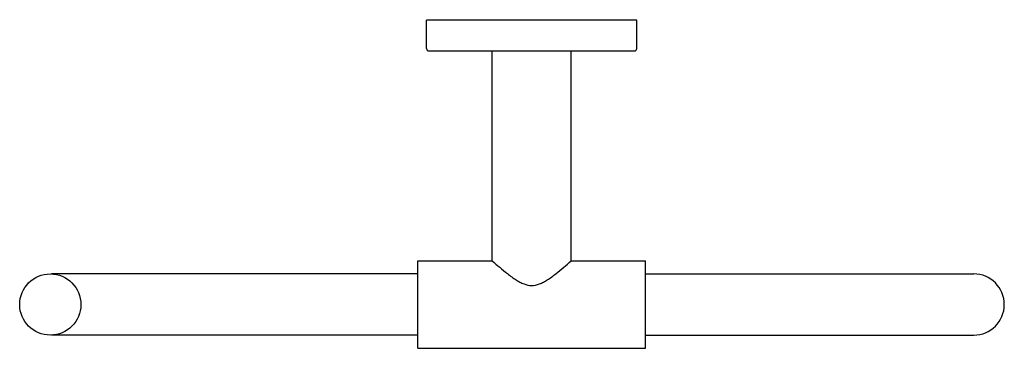
# Model space of a CAD drawing. Extents: x 4077.99 to 4086.85, y 145.42 to 148.37.
import ezdxf

# ---------------------------------------------------------------- set-up
doc = ezdxf.new("R2010")
doc.units = 0
doc.header["$LTSCALE"] = 0.64311
doc.layers.get('0').update_dxf_attribs({"color": 255, "linetype": 'CONTINUOUS'})
doc.layers.get('DEFPOINTS').update_dxf_attribs({"linetype": 'CONTINUOUS'})
doc.styles.get("Standard").update_dxf_attribs({"font": 'txt', "width": 0.8})

msp = doc.modelspace()

# ---------------------------------------------------------------- linework, layer by layer
for p, q in [((4081.6539, 148.1137), (4081.6539, 148.3696)), ((4083.5437, 148.3696), (4081.6539, 148.3696)), ((4083.5437, 148.1137), (4083.5437, 148.3696)), ((4081.6736, 148.0941), (4083.524, 148.0941)), ((4082.2444, 146.2057), (4082.2444, 148.0941)), ((4082.9531, 146.2057), (4082.9531, 148.0941)), ((4081.5752, 146.2057), (4082.2444, 146.2057)), ((4081.5752, 145.4183), (4081.5752, 146.2057)), ((4082.9531, 146.2057), (4083.6224, 146.2057)), ((4083.6224, 145.4183), (4083.6224, 146.2057)), ((4081.5752, 146.0874), (4078.2774, 146.0874)), ((4083.6224, 146.0874), (4086.5752, 146.0874)), ((4081.5752, 145.5365), (4078.2774, 145.5365)), ((4083.6224, 145.5365), (4086.5752, 145.5365)), ((4081.5752, 145.4183), (4083.6224, 145.4183))]:
    msp.add_line(p, q)
msp.add_circle((4078.2681, 145.812), 0.2754)
for centre, radius, start, end in [((4081.6736, 148.1137), 0.0197, 180, 270), ((4083.524, 148.1137), 0.0197, 270, 0), ((4083.959, 148.0781), 2.5388, 227.51918, 231.53192), ((4081.2387, 148.0779), 2.5386, 308.46797, 312.48115), ((4082.9445, 146.7929), 0.9015, 231.20674, 237.43044), ((4082.2387, 146.8129), 0.9261, 302.65224, 308.71059), ((4086.5752, 145.812), 0.2754, 270, 90), ((4082.7294, 146.4599), 0.5051, 237.65427, 242.09642), ((4082.6421, 146.2944), 0.318, 242.04029, 249.29495), ((4082.5988, 146.1686), 0.185, 248.07664, 291.92336), ((4082.5429, 146.3222), 0.3484, 291.02194, 297.64282), ((4082.4681, 146.4599), 0.5051, 297.90358, 302.34574)]:
    msp.add_arc(centre, radius, start, end)

# ---------------------------------------------------------------- texts
at = {"layer": 'DEFPOINTS'}
for tag, p, s in [('TRADENAME', (4082.5993, 148.3716), 'STILLNESS'), ('MODELNUMBER', (4082.5994, 148.3732), 'K-14456T'), ('PRODUCT', (4082.5994, 148.3699), 'TOWEL RING')]:
    msp.add_attdef(tag, p, s, height=0.001, dxfattribs=at)

doc.saveas('drawing.dxf')
